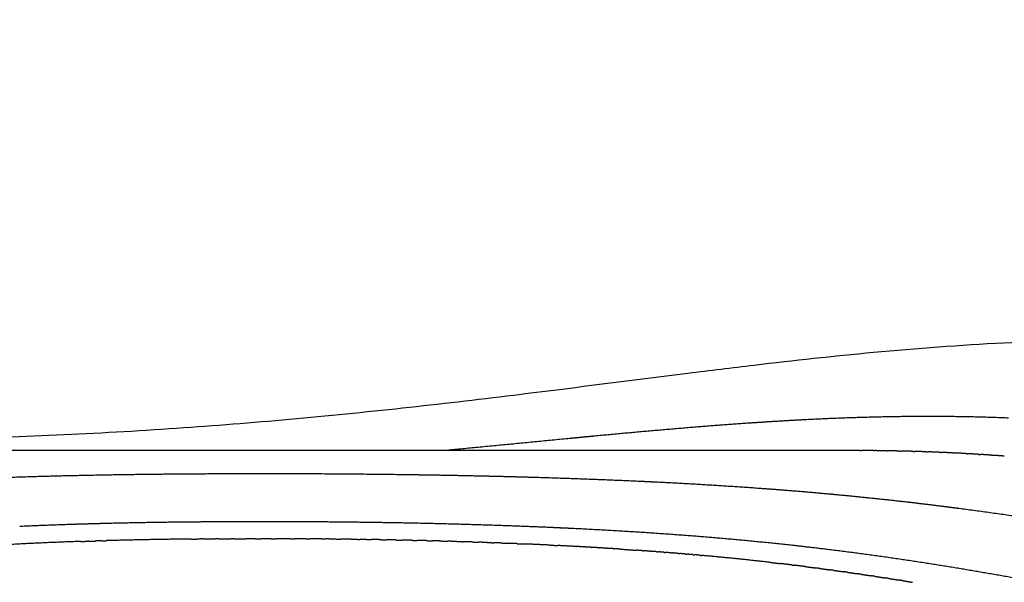
# Model space of a CAD drawing. Units: millimetres. Extents: x -1735 to 20034, y -510 to 13989.
# Drawn here: x 7318 to 7544, y 6358 to 6487 of the extents above; entities that cross this region are included whole.
import ezdxf

# ---------------------------------------------------------------- set-up
doc = ezdxf.new("R2010")
doc.units = ezdxf.units.MM
doc.layers.add('MAKE2D VISIBLE LINES', color=7, linetype='Continuous')
doc.dimstyles.new('Qitele', dxfattribs={"dimscale": 85, "dimtxt": 4, "dimasz": 5, "dimexe": 4, "dimexo": 0, "dimgap": 3, "dimtad": 1, "dimdec": 0, "dimrnd": 10, "dimzin": 1, "dimtxsty": 'Standard', "dimblk": 'OBLIQUE', "dimcen": 5, "dimdle": 4, "dimclrd": 256, "dimclre": 256, "dimclrt": 256, "dimadec": 0, "dimazin": 0, "dimtfac": 1, "dimtdec": 0, "dimtmove": 0, "dimatfit": 3, "dimldrblk": 'OBLIQUE', "dimfxl": 6, "dimfxlon": 1, "dimlwd": 40, "dimlwe": 30, "dimarcsym": 0})

# ---------------------------------------------------------------- blocks, each defined once
blk = doc.blocks.new('_Oblique')
at = {"color": 0, "linetype": 'ByBlock', "lineweight": -2}
blk.add_line((-0.5, -0.5), (0.5, 0.5), dxfattribs=at)
blk = doc.blocks.new('*D15')
at = {"lineweight": 30, "transparency": 16777216}
for p, q in [((3639.2, 11509.29), (3639.2, 12359.29)), ((15455.61, 11509.29), (15455.61, 12359.29))]:
    blk.add_line(p, q, dxfattribs=at)
at = {"lineweight": 40, "transparency": 16777216}
blk.add_line((3299.2, 12019.29), (15795.61, 12019.29), dxfattribs=at)
at = {"layer": 'Defpoints', "color": 0, "transparency": 16777216}
for p in [(15455.61, 12019.29), (3639.2, 6337.21), (15455.61, 6292.48)]:
    blk.add_point(p, dxfattribs=at)
at = {"lineweight": 40, "transparency": 16777216, "xscale": 425, "yscale": 425, "zscale": 425, "rotation": 180}
blk.add_blockref('_Oblique', (3639.2, 12019.29), dxfattribs=at)
at = {"lineweight": 40, "transparency": 16777216, "xscale": 425, "yscale": 425, "zscale": 425}
blk.add_blockref('_Oblique', (15455.61, 12019.29), dxfattribs=at)
at = {"transparency": 16777216, "insert": (9486.12, 12451.89), "char_height": 340, "attachment_point": 5}
blk.add_mtext('11820', dxfattribs=at)
blk = doc.blocks.new('*D17')
at = {"lineweight": 40, "transparency": 16777216}
blk.add_line((1263.73, 10100.61), (1263.73, 2387.93), dxfattribs=at)
at = {"lineweight": 30, "transparency": 16777216}
for p, q in [((1773.73, 9760.61), (923.73, 9760.61)), ((1773.73, 2727.93), (923.73, 2727.93))]:
    blk.add_line(p, q, dxfattribs=at)
at = {"layer": 'Defpoints', "color": 0, "transparency": 16777216}
for p in [(11935.11, 9760.61), (1263.73, 2727.93), (8681.21, 2727.93)]:
    blk.add_point(p, dxfattribs=at)
at = {"lineweight": 40, "transparency": 16777216, "xscale": 425, "yscale": 425, "zscale": 425}
for p, rotation in [((1263.73, 9760.61), 90), ((1263.73, 2727.93), 270)]:
    blk.add_blockref('_Oblique', p, dxfattribs=dict(at, rotation=rotation))
at = {"transparency": 16777216, "insert": (831.13, 6152.79), "char_height": 340, "attachment_point": 5, "rotation": 90}
blk.add_mtext('7030', dxfattribs=at)
blk = doc.blocks.new('*D18')
at = {"lineweight": 40, "transparency": 16777216}
blk.add_line((461.33, 12127.43), (461.33, 251.69), dxfattribs=at)
at = {"lineweight": 30, "transparency": 16777216}
for p, q in [((971.33, 11787.43), (121.33, 11787.43)), ((971.33, 591.69), (121.33, 591.69))]:
    blk.add_line(p, q, dxfattribs=at)
at = {"layer": 'Defpoints', "color": 0, "transparency": 16777216}
for p in [(10420.35, 11787.43), (461.33, 591.69), (8526.26, 591.69)]:
    blk.add_point(p, dxfattribs=at)
at = {"lineweight": 40, "transparency": 16777216, "xscale": 425, "yscale": 425, "zscale": 425}
for p, rotation in [((461.33, 11787.43), 90), ((461.33, 591.69), 270)]:
    blk.add_blockref('_Oblique', p, dxfattribs=dict(at, rotation=rotation))
at = {"transparency": 16777216, "insert": (28.72, 6232.98), "char_height": 340, "attachment_point": 5, "rotation": 90}
blk.add_mtext('11200', dxfattribs=at)
blk = doc.blocks.new('A$C2275200B')
at = {"layer": 'MAKE2D VISIBLE LINES'}
blk.add_open_spline([(599.64, 1035.77), (590.43, 1035.77), (571.2, 1035.25), (542.84, 1033.11), (518.64, 1030.45), (494.55, 1027.5), (476.1, 1025.12), (454.21, 1022.4), (424.86, 1018.97), (380.58, 1014.92), (326.14, 1012.51), (289.06, 1012.72), (270.47, 1013.27)], degree=3, knots=[0, 0, 0, 0, 28.254869, 58.952776, 87.196951, 102.887074, 133.351864, 144.243194, 170.5313, 223.928519, 280.557169, 337.571745, 337.571745, 337.571745, 337.571745], dxfattribs=at)
for points, weights in [([(539.09, 1017.93), (532.7, 1017.74), (526.32, 1017.41)], [1, 0.999943687989, 1]), ([(551.64, 1018.16), (545.36, 1018.12), (539.09, 1017.93)], [1, 0.999928678519, 1]), ([(554.07, 1018.17), (552.85, 1018.17), (551.64, 1018.16)], [1, 0.999996987716, 1]), ([(554.74, 1018.17), (554.41, 1018.17), (554.07, 1018.17)], [1, 0.999999759523, 1]), ([(560.25, 1018.14), (557.5, 1018.17), (554.74, 1018.17)], [1, 0.999983343603, 1]), ([(573.14, 1017.8), (566.7, 1018.06), (560.25, 1018.14)], [1, 0.99989702125, 1]), ([(502.07, 1015.79), (489.8, 1014.79), (477.54, 1013.62)], [1, 0.999974491524, 1]), ([(513.26, 1016.62), (507.66, 1016.24), (502.07, 1015.79)], [1, 0.999983184928, 1]), ([(526.32, 1017.41), (519.78, 1017.07), (513.26, 1016.62)], [1, 0.999963763093, 1]), ([(474.1, 1013.29), (473.11, 1013.2), (472.12, 1013.1)], [1, 0.999999930231, 1]), ([(474.38, 1013.32), (474.24, 1013.3), (474.1, 1013.29)], [1, 0.999999999281, 1]), ([(477.54, 1013.62), (475.96, 1013.47), (474.38, 1013.32)], [1, 0.999999886758, 1]), ([(472.12, 1013.1), (457.77, 1011.7), (443.41, 1010.33)], [1, 0.999999217945, 1]), ([(538.97, 1010.33), (537.59, 1010.34), (536.2, 1010.33)], [1, 0.999996585286, 1]), ([(538.97, 1010.33), (539.13, 1010.33), (539.3, 1010.33)], [1, 0.999999947066, 1]), ([(542.04, 1010.31), (540.67, 1010.32), (539.3, 1010.33)], [1, 0.999996438727, 1]), ([(542.04, 1010.31), (542.21, 1010.31), (542.39, 1010.31)], [1, 0.999999939337, 1]), ([(545.1, 1010.27), (543.74, 1010.29), (542.39, 1010.31)], [1, 0.999996291563, 1]), ([(545.1, 1010.27), (545.28, 1010.27), (545.46, 1010.27)], [1, 0.999999931034, 1]), ([(548.15, 1010.21), (546.81, 1010.24), (545.46, 1010.27)], [1, 0.999996166602, 1]), ([(548.15, 1010.21), (548.34, 1010.21), (548.53, 1010.21)], [1, 0.999999922529, 1]), ([(551.19, 1010.14), (549.86, 1010.17), (548.53, 1010.21)], [1, 0.999996083785, 1]), ([(551.19, 1010.14), (551.38, 1010.13), (551.58, 1010.13)], [1, 0.999999913157, 1]), ([(554.21, 1010.04), (552.9, 1010.09), (551.58, 1010.13)], [1, 0.99999600414, 1]), ([(554.21, 1010.04), (554.42, 1010.03), (554.62, 1010.03)], [1, 0.99999990369, 1]), ([(557.23, 1009.93), (555.92, 1009.98), (554.62, 1010.03)], [1, 0.999995924417, 1]), ([(557.23, 1009.93), (557.44, 1009.92), (557.65, 1009.91)], [1, 0.999999894225, 1]), ([(560.24, 1009.79), (558.94, 1009.85), (557.65, 1009.91)], [1, 0.999995843527, 1]), ([(560.24, 1009.79), (560.45, 1009.78), (560.66, 1009.77)], [1, 0.999999885291, 1]), ([(563.23, 1009.64), (561.95, 1009.71), (560.66, 1009.77)], [1, 0.999995762082, 1]), ([(563.23, 1009.64), (563.45, 1009.62), (563.67, 1009.61)], [1, 0.999999876444, 1]), ([(566.22, 1009.46), (564.95, 1009.54), (563.67, 1009.61)], [1, 0.999995681581, 1]), ([(566.22, 1009.46), (566.45, 1009.45), (566.67, 1009.43)], [1, 0.99999986745, 1]), ([(569.2, 1009.27), (567.93, 1009.35), (566.67, 1009.43)], [1, 0.999995603348, 1]), ([(569.2, 1009.27), (569.43, 1009.25), (569.66, 1009.23)], [1, 0.999999858191, 1]), ([(572.17, 1009.05), (570.91, 1009.15), (569.66, 1009.23)], [1, 0.99999558151, 1]), ([(341.1, 1004.13), (354.27, 1004.58), (367.44, 1004.79)], [1, 0.999954744651, 1]), ([(367.44, 1004.79), (378.99, 1004.97), (390.54, 1005.02)], [1, 0.999982669696, 1]), ([(390.54, 1005.02), (391.25, 1005.02), (391.96, 1005.03)], [1, 0.999999961993, 1]), ([(391.96, 1005.03), (394.01, 1005.03), (396.06, 1005.04)], [1, 0.999999690001, 1]), ([(396.06, 1005.04), (397.84, 1005.04), (399.62, 1005.05)], [1, 0.999999758557, 1]), ([(399.62, 1005.05), (399.89, 1005.05), (400.17, 1005.05)], [1, 0.99999999419, 1]), ([(400.17, 1005.05), (418.5, 1005.06), (436.83, 1004.79)], [1, 0.999969539876, 1]), ([(436.83, 1004.79), (437.84, 1004.77), (438.85, 1004.76)], [1, 0.999999887731, 1]), ([(438.85, 1004.76), (439.12, 1004.75), (439.39, 1004.75)], [1, 0.999999991941, 1]), ([(439.39, 1004.75), (448.19, 1004.61), (456.98, 1004.39)], [1, 0.999990158855, 1]), ([(456.98, 1004.39), (459.74, 1004.32), (462.5, 1004.24)], [1, 0.999998859052, 1]), ([(462.5, 1004.24), (475.79, 1003.87), (489.07, 1003.26)], [1, 0.999956191426, 1]), ([(489.07, 1003.26), (489.97, 1003.21), (490.87, 1003.17)], [1, 0.999999732556, 1]), ([(490.87, 1003.17), (491.07, 1003.16), (491.27, 1003.15)], [1, 0.999999985733, 1]), ([(491.27, 1003.15), (503.33, 1002.57), (515.37, 1001.71)], [1, 0.99993483316, 1]), ([(515.37, 1001.71), (518.81, 1001.47), (522.25, 1001.19)], [1, 0.999992069969, 1]), ([(522.25, 1001.19), (527.04, 1000.81), (531.84, 1000.37)], [1, 0.999982808452, 1]), ([(531.84, 1000.37), (531.84, 1000.37), (531.85, 1000.37)], [1, 0.999999999973, 1]), ([(531.85, 1000.37), (532.8, 1000.28), (533.75, 1000.19)], [1, 0.999999235802, 1]), ([(533.75, 1000.19), (541.65, 999.45), (549.54, 998.54)], [1, 0.999948957707, 1]), ([(549.54, 998.54), (550.09, 998.48), (550.64, 998.42)], [1, 0.999999748979, 1]), ([(550.64, 998.42), (554.26, 998), (557.88, 997.54)], [1, 0.999989062216, 1]), ([(557.88, 997.54), (557.95, 997.53), (558.03, 997.52)], [1, 0.999999995349, 1]), ([(558.03, 997.52), (559.86, 997.29), (561.7, 997.05)], [1, 0.999997405315, 1]), ([(561.7, 997.05), (575.36, 995.26), (588.97, 993.08)], [1, 0.999899016906, 1]), ([(356.74, 993.29), (351.12, 993.11), (345.5, 992.85)], [1, 0.999980568744, 1]), ([(358.56, 993.35), (357.65, 993.32), (356.74, 993.29)], [1, 0.999999620449, 1]), ([(360.36, 993.4), (359.46, 993.38), (358.56, 993.35)], [1, 0.99999964208, 1]), ([(363.08, 993.48), (361.72, 993.44), (360.36, 993.4)], [1, 0.999999294539, 1]), ([(363.27, 993.48), (363.17, 993.48), (363.08, 993.48)], [1, 0.999999996104, 1]), ([(365.05, 993.53), (364.16, 993.51), (363.27, 993.48)], [1, 0.999999618313, 1]), ([(386.41, 993.88), (375.73, 993.8), (365.05, 993.53)], [1, 0.99996525242, 1]), ([(400.65, 993.95), (393.53, 993.94), (386.41, 993.88)], [1, 0.999992465871, 1]), ([(404.49, 993.95), (402.57, 993.95), (400.65, 993.95)], [1, 0.999999419343, 1]), ([(408.98, 993.93), (406.73, 993.94), (404.49, 993.95)], [1, 0.999999185878, 1]), ([(430.55, 993.71), (419.76, 993.89), (408.98, 993.93)], [1, 0.999979134067, 1]), ([(457.66, 993.01), (444.11, 993.48), (430.55, 993.71)], [1, 0.999957482934, 1]), ([(468.24, 992.59), (462.96, 992.82), (457.66, 993.01)], [1, 0.999990460431, 1]), ([(471.75, 992.43), (470, 992.51), (468.24, 992.59)], [1, 0.999998678194, 1]), ([(471.78, 992.42), (471.76, 992.43), (471.75, 992.43)], [1, 0.999999999915, 1]), ([(499.34, 990.73), (485.57, 991.78), (471.78, 992.42)], [1, 0.999895030417, 1]), ([(522.84, 988.56), (511.11, 989.83), (499.34, 990.73)], [1, 0.999869919333, 1]), ([(359.58, 989.41), (348.29, 989.04), (337.02, 988.32)], [1, 0.99988339457, 1]), ([(359.58, 989.41), (360.36, 989.43), (361.14, 989.46)], [1, 0.99999967451, 1]), ([(361.34, 989.46), (361.24, 989.46), (361.14, 989.46)], [1, 0.999999994621, 1]), ([(361.34, 989.46), (362.11, 989.49), (362.87, 989.51)], [1, 0.999999710317, 1]), ([(364.42, 989.56), (363.64, 989.54), (362.87, 989.51)], [1, 0.999999676499, 1]), ([(364.42, 989.56), (364.94, 989.57), (365.47, 989.59)], [1, 0.999999834311, 1]), ([(385.08, 989.96), (375.27, 989.86), (365.47, 989.59)], [1, 0.999963163723, 1]), ([(385.08, 989.96), (386.11, 989.97), (387.14, 989.98)], [1, 0.999999769419, 1]), ([(387.72, 989.98), (387.43, 989.98), (387.14, 989.98)], [1, 0.999999979193, 1]), ([(387.72, 989.98), (389.16, 989.99), (390.6, 990)], [1, 0.999999597017, 1]), ([(391.24, 990.01), (390.92, 990.01), (390.6, 990)], [1, 0.999999981904, 1]), ([(391.24, 990.01), (392.65, 990.02), (394.07, 990.02)], [1, 0.999999635664, 1]), ([(394.76, 990.03), (394.41, 990.03), (394.07, 990.02)], [1, 0.999999978496, 1]), ([(394.76, 990.03), (396.15, 990.03), (397.54, 990.04)], [1, 0.999999653463, 1]), ([(399.78, 990.04), (398.66, 990.04), (397.54, 990.04)], [1, 0.999999764351, 1]), ([(399.78, 990.04), (400.39, 990.04), (401.01, 990.04)], [1, 0.999999926664, 1]), ([(403.32, 990.04), (402.16, 990.04), (401.01, 990.04)], [1, 0.999999745118, 1]), ([(403.32, 990.04), (403.9, 990.04), (404.48, 990.04)], [1, 0.9999999252, 1]), ([(407.95, 990.03), (406.22, 990.04), (404.48, 990.04)], [1, 0.999999410647, 1]), ([(407.95, 990.03), (408.39, 990.03), (408.84, 990.03)], [1, 0.999999961873, 1]), ([(411.42, 990.01), (410.13, 990.02), (408.84, 990.03)], [1, 0.999999666902, 1]), ([(411.42, 990.01), (411.89, 990.01), (412.36, 990.01)], [1, 0.999999957188, 1]), ([(414.89, 989.99), (413.63, 990), (412.36, 990.01)], [1, 0.999999674447, 1]), ([(414.89, 989.99), (415.39, 989.98), (415.88, 989.98)], [1, 0.999999951257, 1]), ([(418.36, 989.96), (417.12, 989.97), (415.88, 989.98)], [1, 0.99999968214, 1]), ([(418.36, 989.96), (418.88, 989.95), (419.4, 989.95)], [1, 0.999999940433, 1]), ([(421.84, 989.92), (420.62, 989.93), (419.4, 989.95)], [1, 0.999999664248, 1]), ([(421.84, 989.92), (422.82, 989.9), (423.81, 989.89)], [1, 0.999999755873, 1]), ([(425.31, 989.87), (424.56, 989.88), (423.81, 989.89)], [1, 0.999999867305, 1]), ([(425.31, 989.87), (425.88, 989.86), (426.45, 989.85)], [1, 0.999999922056, 1]), ([(428.78, 989.81), (427.61, 989.83), (426.45, 989.85)], [1, 0.999999670652, 1]), ([(428.78, 989.81), (429.38, 989.8), (429.97, 989.79)], [1, 0.99999991616, 1]), ([(432.25, 989.74), (431.11, 989.77), (429.97, 989.79)], [1, 0.999999674577, 1]), ([(432.25, 989.74), (432.87, 989.73), (433.5, 989.72)], [1, 0.999999907025, 1]), ([(435.73, 989.67), (434.61, 989.7), (433.5, 989.72)], [1, 0.999999678967, 1]), ([(435.73, 989.67), (436.37, 989.66), (437.02, 989.64)], [1, 0.999999895774, 1]), ([(439.2, 989.59), (438.11, 989.62), (437.02, 989.64)], [1, 0.99999968381, 1]), ([(439.2, 989.59), (439.87, 989.57), (440.55, 989.55)], [1, 0.999999877917, 1]), ([(442.67, 989.5), (441.61, 989.53), (440.55, 989.55)], [1, 0.999999689096, 1]), ([(442.67, 989.5), (443.37, 989.48), (444.07, 989.46)], [1, 0.999999856123, 1]), ([(446.15, 989.4), (445.11, 989.43), (444.07, 989.46)], [1, 0.999999694817, 1]), ([(446.15, 989.4), (446.87, 989.37), (447.6, 989.35)], [1, 0.999999843916, 1]), ([(449.62, 989.29), (448.61, 989.32), (447.6, 989.35)], [1, 0.999999714034, 1]), ([(449.62, 989.29), (450.37, 989.26), (451.12, 989.24)], [1, 0.999999834061, 1]), ([(453.08, 989.17), (452.1, 989.2), (451.12, 989.24)], [1, 0.999999699583, 1]), ([(453.08, 989.17), (453.86, 989.14), (454.63, 989.11)], [1, 0.99999981319, 1]), ([(456.54, 989.04), (455.58, 989.08), (454.63, 989.11)], [1, 0.999999684955, 1]), ([(456.54, 989.04), (457.33, 989.01), (458.13, 988.98)], [1, 0.999999784344, 1]), ([(459.98, 988.9), (459.06, 988.94), (458.13, 988.98)], [1, 0.99999967021, 1]), ([(459.98, 988.9), (460.8, 988.87), (461.62, 988.83)], [1, 0.999999733222, 1]), ([(467.7, 988.56), (464.66, 988.7), (461.62, 988.83)], [1, 0.999995805722, 1]), ([(467.7, 988.56), (468.56, 988.51), (469.41, 988.47)], [1, 0.999999621829, 1]), ([(473.66, 988.25), (471.54, 988.36), (469.41, 988.47)], [1, 0.999997507264, 1]), ([(531.58, 987.55), (527.21, 988.08), (522.84, 988.56)], [1, 0.999977831575, 1]), ([(473.66, 988.25), (473.7, 988.25), (473.74, 988.24)], [1, 0.99999999925, 1]), ([(475.36, 988.15), (474.55, 988.2), (473.74, 988.24)], [1, 0.999999638639, 1]), ([(475.36, 988.15), (475.41, 988.15), (475.45, 988.15)], [1, 0.99999999871, 1]), ([(477.05, 988.06), (476.25, 988.1), (475.45, 988.15)], [1, 0.999999637467, 1]), ([(477.05, 988.06), (477.11, 988.05), (477.17, 988.05)], [1, 0.999999998014, 1]), ([(478.74, 987.96), (477.95, 988), (477.17, 988.05)], [1, 0.999999636428, 1]), ([(478.74, 987.96), (478.81, 987.95), (478.88, 987.95)], [1, 0.999999997156, 1]), ([(480.43, 987.85), (479.65, 987.9), (478.88, 987.95)], [1, 0.999999635522, 1]), ([(480.43, 987.85), (480.51, 987.85), (480.59, 987.84)], [1, 0.999999996133, 1]), ([(482.11, 987.75), (481.35, 987.79), (480.59, 987.84)], [1, 0.99999963475, 1]), ([(482.11, 987.75), (482.2, 987.74), (482.29, 987.73)], [1, 0.999999994937, 1]), ([(483.79, 987.64), (483.04, 987.69), (482.29, 987.73)], [1, 0.999999634112, 1]), ([(483.79, 987.64), (485.59, 987.52), (487.39, 987.39)], [1, 0.999997839918, 1]), ([(488.82, 987.29), (488.1, 987.34), (487.39, 987.39)], [1, 0.999999633003, 1]), ([(488.82, 987.29), (488.95, 987.28), (489.08, 987.27)], [1, 0.99999998811, 1]), ([(490.49, 987.17), (489.79, 987.22), (489.08, 987.27)], [1, 0.999999632898, 1]), ([(490.49, 987.17), (490.63, 987.16), (490.77, 987.15)], [1, 0.999999985805, 1]), ([(492.16, 987.04), (491.46, 987.1), (490.77, 987.15)], [1, 0.999999632917, 1]), ([(492.16, 987.04), (492.31, 987.03), (492.45, 987.02)], [1, 0.999999983252, 1]), ([(493.82, 986.91), (493.14, 986.97), (492.45, 987.02)], [1, 0.999999633057, 1]), ([(493.82, 986.91), (493.98, 986.9), (494.14, 986.89)], [1, 0.99999998044, 1]), ([(495.48, 986.78), (494.81, 986.84), (494.14, 986.89)], [1, 0.999999633313, 1]), ([(495.48, 986.78), (495.65, 986.77), (495.82, 986.76)], [1, 0.999999977359, 1]), ([(497.14, 986.65), (496.48, 986.7), (495.82, 986.76)], [1, 0.999999633679, 1]), ([(497.14, 986.65), (497.32, 986.63), (497.49, 986.62)], [1, 0.999999974, 1]), ([(498.8, 986.51), (498.14, 986.57), (497.49, 986.62)], [1, 0.99999963415, 1]), ([(498.8, 986.51), (498.98, 986.49), (499.16, 986.48)], [1, 0.999999970355, 1]), ([(500.45, 986.37), (499.81, 986.42), (499.16, 986.48)], [1, 0.999999634721, 1]), ([(500.45, 986.37), (500.64, 986.35), (500.83, 986.34)], [1, 0.999999966088, 1]), ([(502.1, 986.22), (501.47, 986.28), (500.83, 986.34)], [1, 0.999999597116, 1]), ([(502.1, 986.22), (502.3, 986.21), (502.5, 986.19)], [1, 0.999999961601, 1]), ([(518.42, 984.57), (510.47, 985.47), (502.5, 986.19)], [1, 0.999928625182, 1]), ([(555.48, 984.18), (543.56, 986.07), (531.58, 987.55)], [1, 0.999857867161, 1]), ([(518.42, 984.57), (519.52, 984.45), (520.61, 984.32)], [1, 0.999998608893, 1]), ([(523.27, 984), (521.94, 984.16), (520.61, 984.32)], [1, 0.999997727391, 1]), ([(523.27, 984), (523.56, 983.96), (523.86, 983.93)], [1, 0.999999883507, 1]), ([(526.48, 983.6), (525.17, 983.77), (523.86, 983.93)], [1, 0.999997709282, 1]), ([(577.87, 980.36), (566.7, 982.41), (555.48, 984.19)], [1, 0.999926686396, 1]), ([(526.48, 983.6), (527.6, 983.46), (528.71, 983.31)], [1, 0.999998438245, 1]), ([(529.68, 983.19), (529.2, 983.25), (528.71, 983.31)], [1, 0.999999709516, 1]), ([(529.68, 983.19), (530.81, 983.04), (531.94, 982.88)], [1, 0.999998466112, 1]), ([(532.87, 982.76), (532.4, 982.82), (531.94, 982.88)], [1, 0.999999735799, 1]), ([(532.87, 982.76), (534.01, 982.6), (535.15, 982.44)], [1, 0.999998481337, 1]), ([(536.06, 982.31), (535.6, 982.38), (535.15, 982.44)], [1, 0.999999760203, 1]), ([(536.06, 982.31), (537.2, 982.15), (538.35, 981.98)], [1, 0.999998494111, 1]), ([(539.23, 981.85), (538.79, 981.92), (538.35, 981.98)], [1, 0.999999782856, 1]), ([(539.23, 981.85), (540.39, 981.68), (541.54, 981.51)], [1, 0.999998503412, 1]), ([(542.4, 981.38), (541.97, 981.44), (541.54, 981.51)], [1, 0.999999803856, 1]), ([(542.4, 981.38), (543.56, 981.2), (544.73, 981.02)], [1, 0.999998532912, 1]), ([(545.56, 980.89), (545.14, 980.96), (544.73, 981.02)], [1, 0.999999823299, 1]), ([(545.56, 980.89), (546.73, 980.71), (547.9, 980.52)], [1, 0.999998608296, 1]), ([(548.71, 980.39), (548.31, 980.46), (547.9, 980.52)], [1, 0.9999998413, 1]), ([(548.71, 980.39), (549.89, 980.2), (551.07, 980.01)], [1, 0.999998704018, 1])]:
    blk.add_rational_spline(points, weights, degree=2, dxfattribs=at)
blk.add_open_spline([(536.2, 1010.33), (388.2, 1010.33), (240.2, 1010.33)], degree=2, dxfattribs=at)

msp = doc.modelspace()

# ---------------------------------------------------------------- block references
msp.add_blockref('A$C2275200B', (6972.27, 5377.89))

# ---------------------------------------------------------------- dimensions: what is measured, and where the dimension line sits
at = {"color": 0}
dim = msp.add_linear_dim(base=(15455.61, 12019.29), p1=(3639.2, 6337.21), p2=(15455.61, 6292.48), dimstyle='Qitele', dxfattribs=at)
dim.commit()
dim.dimension.update_dxf_attribs({"geometry": '*D15', "text_midpoint": (9486.12, 12019.29), "dimtype": 160})
for base, p1, p2, picture, middle in [((461.33, 591.69), (10420.35, 11787.43), (8526.26, 591.69), '*D18', (461.33, 6232.98)), ((1263.73, 2727.93), (11935.11, 9760.61), (8681.21, 2727.93), '*D17', (1263.73, 6152.79))]:
    dim = msp.add_linear_dim(base=base, p1=p1, p2=p2, angle=90, dimstyle='Qitele', dxfattribs=at)
    dim.commit()
    dim.dimension.update_dxf_attribs({"geometry": picture, "text_midpoint": middle, "dimtype": 160})

doc.saveas('drawing.dxf')
